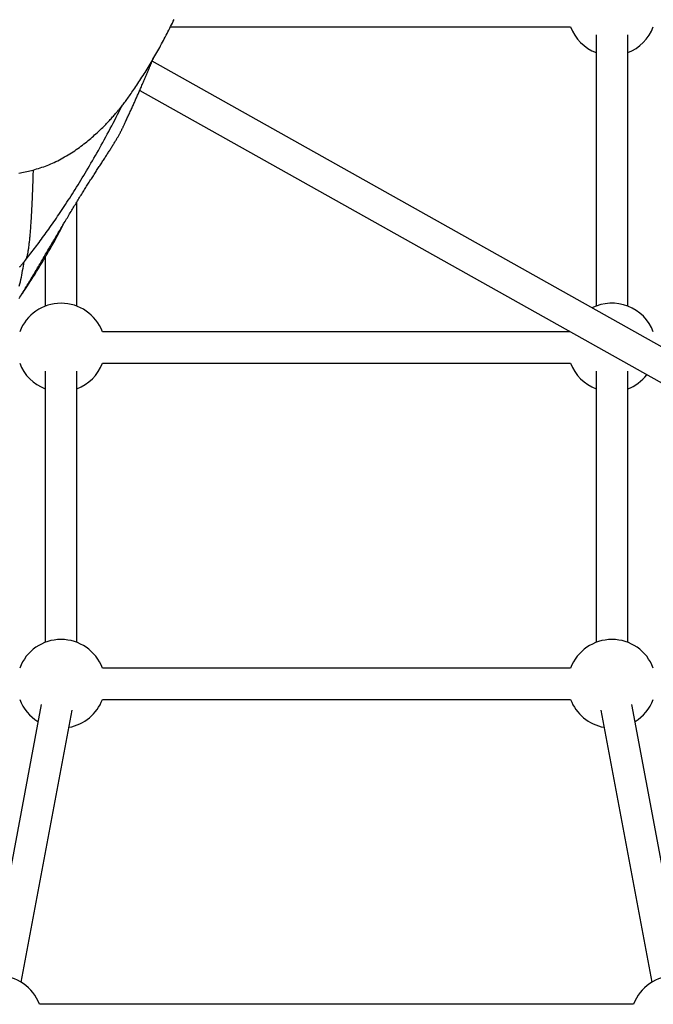
# Model space of a CAD drawing. Extents: x -4510 to 13770, y -2274 to 2611.
# Drawn here: x 8546 to 8868, y -923 to -423 of the extents above; entities that cross this region are included whole.
import ezdxf

# ---------------------------------------------------------------- set-up
doc = ezdxf.new("R2010")
doc.units = 0

msp = doc.modelspace()

# ---------------------------------------------------------------- linework, layer by layer
at = {"color": 7, "linetype": 'Continuous'}
for p, q in [((8622.74, -426.34), (8826.14, -426.34)), ((8839.17, -430.4), (8839.17, -568.23)), ((8855.17, -568.23), (8855.17, -430.4)), ((8920.16, -615.8), (8613.49, -443.78)), ((8607.17, -458.58), (8956.48, -654.52)), ((8598.11, -478.35), (8598.15, -478.28)), ((8575.17, -568.23), (8575.17, -515.32)), ((8559.17, -543.28), (8559.17, -568.23)), ((8825.89, -581.26), (8588.2, -581.26)), ((8588.2, -597.26), (8826.14, -597.26)), ((8559.17, -601.32), (8559.17, -739.16)), ((8575.17, -739.16), (8575.17, -601.32)), ((8839.17, -601.32), (8839.17, -739.16)), ((8855.17, -739.16), (8855.17, -601.32)), ((8826.14, -752.19), (8588.2, -752.19)), ((8557.06, -770.71), (8531.18, -908.97)), ((8588.2, -768.19), (8826.14, -768.19)), ((8883.16, -908.97), (8857.28, -770.71)), ((8546.91, -911.92), (8572.79, -773.65)), ((8841.55, -773.65), (8867.43, -911.92)), ((8858.14, -923.11), (8556.2, -923.11))]:
    msp.add_line(p, q, dxfattribs=at)
for points in [[(8597.66, -467.08), (8598.02, -466.62), (8598.38, -466.15), (8598.74, -465.68), (8599.1, -465.2), (8599.47, -464.71), (8599.85, -464.21), (8600.23, -463.7), (8600.63, -463.16), (8601.03, -462.6), (8601.45, -462.02), (8601.88, -461.42), (8602.31, -460.8), (8602.76, -460.16), (8603.22, -459.49), (8603.7, -458.81), (8604.18, -458.1), (8604.67, -457.38), (8605.18, -456.63), (8605.69, -455.87), (8606.2, -455.09), (8606.73, -454.3), (8607.25, -453.5), (8607.77, -452.69), (8608.3, -451.88), (8608.82, -451.06), (8609.34, -450.24), (8609.85, -449.42), (8610.37, -448.59), (8610.88, -447.77), (8611.39, -446.93), (8611.89, -446.1), (8612.4, -445.26), (8612.9, -444.42), (8613.4, -443.58), (8613.89, -442.73), (8614.39, -441.88), (8614.88, -441.03), (8615.37, -440.18), (8615.85, -439.32), (8616.34, -438.46), (8616.82, -437.6), (8617.3, -436.73), (8617.78, -435.86), (8618.25, -434.99), (8618.72, -434.12), (8619.19, -433.24), (8619.66, -432.36), (8620.12, -431.48), (8620.59, -430.6), (8621.05, -429.71), (8621.51, -428.82), (8621.96, -427.93), (8622.41, -427.04), (8622.87, -426.14), (8623.31, -425.24), (8623.76, -424.34), (8624.2, -423.44), (8624.65, -422.53)], [(8598.17, -478.29), (8598.29, -478.05), (8598.41, -477.8), (8598.53, -477.54), (8598.66, -477.28), (8598.79, -477), (8598.93, -476.71), (8599.07, -476.4), (8599.23, -476.07), (8599.4, -475.71), (8599.58, -475.33), (8599.77, -474.93), (8599.96, -474.5), (8600.17, -474.06), (8600.38, -473.6), (8600.61, -473.11), (8600.84, -472.61), (8601.08, -472.1), (8601.32, -471.57), (8601.57, -471.03), (8601.82, -470.49), (8602.07, -469.94), (8602.32, -469.39), (8602.57, -468.85), (8602.82, -468.31), (8603.06, -467.78), (8603.3, -467.25), (8603.53, -466.74), (8603.76, -466.23), (8603.99, -465.74), (8604.21, -465.25), (8604.42, -464.77), (8604.64, -464.29), (8604.85, -463.82), (8605.06, -463.36), (8605.26, -462.9), (8605.47, -462.44), (8605.67, -461.98), (8605.88, -461.52), (8606.08, -461.05), (8606.29, -460.59), (8606.5, -460.11), (8606.71, -459.63), (8606.93, -459.14), (8607.15, -458.64), (8607.37, -458.13), (8607.6, -457.62), (8607.83, -457.09), (8608.06, -456.55), (8608.3, -456), (8608.54, -455.44), (8608.79, -454.88), (8609.04, -454.3), (8609.29, -453.72), (8609.54, -453.13), (8609.8, -452.53), (8610.06, -451.94), (8610.31, -451.34), (8610.57, -450.73), (8610.83, -450.13), (8611.08, -449.53), (8611.34, -448.92), (8611.59, -448.32), (8611.85, -447.72), (8612.1, -447.11), (8612.35, -446.52), (8612.6, -445.92), (8612.85, -445.32), (8613.1, -444.73), (8613.34, -444.13), (8613.59, -443.54), (8613.83, -442.95), (8614.08, -442.36)], [(8548.97, -544.97), (8549.54, -544.24), (8550.12, -543.51), (8550.7, -542.77), (8551.27, -542.03), (8551.85, -541.29), (8552.43, -540.54), (8553.02, -539.78), (8553.6, -539.02), (8554.19, -538.25), (8554.78, -537.47), (8555.37, -536.68), (8555.97, -535.88), (8556.57, -535.07), (8557.17, -534.25), (8557.78, -533.42), (8558.39, -532.58), (8559.01, -531.72), (8559.63, -530.86), (8560.26, -529.99), (8560.89, -529.1), (8561.52, -528.21), (8562.16, -527.3), (8562.81, -526.38), (8563.46, -525.44), (8564.11, -524.5), (8564.77, -523.54), (8565.43, -522.58), (8566.09, -521.6), (8566.76, -520.6), (8567.44, -519.6), (8568.11, -518.58), (8568.79, -517.56), (8569.48, -516.52), (8570.17, -515.46), (8570.86, -514.4), (8571.55, -513.32), (8572.25, -512.24), (8572.95, -511.13), (8573.66, -510.02), (8574.37, -508.89), (8575.08, -507.75), (8575.79, -506.6), (8576.51, -505.44), (8577.23, -504.26), (8577.96, -503.07), (8578.69, -501.86), (8579.42, -500.65), (8580.15, -499.42), (8580.89, -498.17), (8581.63, -496.91), (8582.37, -495.64), (8583.12, -494.36), (8583.86, -493.06), (8584.61, -491.75), (8585.37, -490.43), (8586.12, -489.1), (8586.87, -487.76), (8587.63, -486.4), (8588.39, -485.04), (8589.14, -483.66), (8589.9, -482.27), (8590.66, -480.87), (8591.42, -479.46), (8592.17, -478.04), (8592.93, -476.61), (8593.68, -475.17), (8594.43, -473.72), (8595.19, -472.26), (8595.94, -470.8), (8596.69, -469.33), (8597.44, -467.86), (8598.19, -466.39)], [(8552.96, -499.09), (8553.86, -498.81), (8554.76, -498.54), (8555.66, -498.26), (8556.55, -497.97), (8557.45, -497.67), (8558.35, -497.36), (8559.24, -497.04), (8560.14, -496.7), (8561.03, -496.35), (8561.92, -495.97), (8562.81, -495.58), (8563.7, -495.17), (8564.58, -494.75), (8565.47, -494.31), (8566.35, -493.85), (8567.24, -493.38), (8568.12, -492.9), (8568.99, -492.4), (8569.87, -491.9), (8570.73, -491.38), (8571.59, -490.85), (8572.44, -490.32), (8573.28, -489.78), (8574.11, -489.23), (8574.92, -488.67), (8575.72, -488.11), (8576.51, -487.55), (8577.28, -486.98), (8578.04, -486.41), (8578.78, -485.83), (8579.51, -485.26), (8580.23, -484.69), (8580.93, -484.11), (8581.62, -483.54), (8582.29, -482.97), (8582.96, -482.4), (8583.6, -481.83), (8584.24, -481.26), (8584.86, -480.7), (8585.47, -480.14), (8586.07, -479.58), (8586.65, -479.03), (8587.22, -478.49), (8587.78, -477.95), (8588.32, -477.41), (8588.85, -476.89), (8589.36, -476.37), (8589.86, -475.86), (8590.35, -475.35), (8590.82, -474.86), (8591.28, -474.37), (8591.73, -473.89), (8592.16, -473.42), (8592.58, -472.96), (8592.99, -472.51), (8593.39, -472.07), (8593.77, -471.63), (8594.15, -471.2), (8594.5, -470.79), (8594.85, -470.39), (8595.17, -470.01), (8595.48, -469.65), (8595.77, -469.31), (8596.03, -469), (8596.28, -468.71), (8596.5, -468.44), (8596.7, -468.2), (8596.88, -467.98), (8597.05, -467.78), (8597.2, -467.6), (8597.33, -467.43), (8597.46, -467.28), (8597.57, -467.15), (8597.66, -467.03), (8597.75, -466.93), (8597.83, -466.83), (8597.89, -466.75), (8597.95, -466.68), (8598, -466.62), (8598.04, -466.57), (8598.08, -466.53), (8598.11, -466.49), (8598.13, -466.47), (8598.15, -466.45), (8598.16, -466.43), (8598.17, -466.42), (8598.18, -466.41), (8598.18, -466.4), (8598.19, -466.4), (8598.19, -466.39), (8598.2, -466.39), (8598.2, -466.39), (8598.2, -466.39), (8598.2, -466.39), (8598.2, -466.39), (8598.2, -466.39), (8598.2, -466.39), (8598.2, -466.39), (8598.2, -466.39), (8598.2, -466.4), (8598.2, -466.4), (8598.19, -466.4), (8598.19, -466.41), (8598.19, -466.41), (8598.19, -466.42), (8598.18, -466.42), (8598.18, -466.43), (8598.17, -466.43), (8598.17, -466.44), (8598.17, -466.44), (8598.16, -466.45), (8598.16, -466.46)], [(8545.84, -564.41), (8546.26, -563.73), (8546.68, -563.05), (8547.09, -562.38), (8547.51, -561.7), (8547.92, -561.01), (8548.34, -560.33), (8548.75, -559.65), (8549.16, -558.97), (8549.58, -558.28), (8549.99, -557.6), (8550.4, -556.91), (8550.81, -556.23), (8551.22, -555.55), (8551.62, -554.87), (8552.03, -554.19), (8552.44, -553.51), (8552.84, -552.83), (8553.25, -552.14), (8553.65, -551.46), (8554.06, -550.78), (8554.46, -550.1), (8554.87, -549.42), (8555.27, -548.74), (8555.67, -548.05), (8556.08, -547.37), (8556.48, -546.69), (8556.89, -546), (8557.29, -545.32), (8557.7, -544.63), (8558.1, -543.95), (8558.51, -543.26), (8558.91, -542.58), (8559.32, -541.89), (8559.72, -541.21), (8560.13, -540.53), (8560.53, -539.84), (8560.93, -539.16), (8561.34, -538.48), (8561.74, -537.79), (8562.14, -537.11), (8562.55, -536.43), (8562.95, -535.75), (8563.35, -535.08), (8563.75, -534.4), (8564.14, -533.73), (8564.54, -533.06), (8564.94, -532.39), (8565.33, -531.72), (8565.73, -531.06), (8566.12, -530.4), (8566.51, -529.74), (8566.9, -529.08), (8567.29, -528.43), (8567.68, -527.77), (8568.06, -527.12), (8568.45, -526.48), (8568.83, -525.83), (8569.21, -525.19), (8569.6, -524.55), (8569.98, -523.92), (8570.36, -523.28), (8570.73, -522.65), (8571.11, -522.02), (8571.49, -521.4), (8571.86, -520.78), (8572.23, -520.16), (8572.6, -519.54), (8572.97, -518.93), (8573.34, -518.32), (8573.71, -517.71), (8574.08, -517.11), (8574.44, -516.51), (8574.81, -515.91), (8575.17, -515.32), (8575.53, -514.73), (8575.89, -514.15), (8576.25, -513.56), (8576.61, -512.98), (8576.96, -512.41), (8577.32, -511.83), (8577.67, -511.26), (8578.02, -510.69), (8578.38, -510.13), (8578.73, -509.57), (8579.08, -509.01), (8579.43, -508.45), (8579.78, -507.89), (8580.13, -507.34), (8580.48, -506.79), (8580.83, -506.24), (8581.18, -505.7), (8581.52, -505.15), (8581.87, -504.61), (8582.21, -504.07), (8582.56, -503.54), (8582.9, -503), (8583.24, -502.47), (8583.58, -501.95), (8583.92, -501.42), (8584.26, -500.9), (8584.59, -500.38), (8584.93, -499.87), (8585.26, -499.35), (8585.59, -498.85), (8585.91, -498.34), (8586.24, -497.84), (8586.56, -497.34), (8586.88, -496.85), (8587.2, -496.36), (8587.52, -495.87), (8587.83, -495.39), (8588.14, -494.91), (8588.45, -494.44), (8588.75, -493.97), (8589.05, -493.5), (8589.35, -493.04), (8589.64, -492.58), (8589.94, -492.13), (8590.23, -491.68), (8590.51, -491.23), (8590.8, -490.79), (8591.08, -490.35), (8591.35, -489.92), (8591.63, -489.49), (8591.9, -489.06), (8592.17, -488.64), (8592.43, -488.22), (8592.7, -487.8), (8592.96, -487.39), (8593.21, -486.98), (8593.46, -486.57), (8593.71, -486.17), (8593.96, -485.77), (8594.2, -485.37), (8594.44, -484.98), (8594.67, -484.59), (8594.9, -484.22), (8595.12, -483.84), (8595.34, -483.48), (8595.55, -483.12), (8595.76, -482.78), (8595.96, -482.44), (8596.15, -482.11), (8596.34, -481.79), (8596.52, -481.48), (8596.69, -481.17), (8596.86, -480.87), (8597.02, -480.58), (8597.17, -480.29), (8597.32, -480), (8597.46, -479.72), (8597.6, -479.44), (8597.73, -479.17), (8597.87, -478.9), (8598, -478.62), (8598.13, -478.35)], [(8545.69, -500.67), (8546.5, -500.53), (8547.31, -500.37), (8548.12, -500.2), (8548.93, -500.03), (8549.74, -499.85), (8550.54, -499.66), (8551.35, -499.47), (8552.15, -499.28), (8552.96, -499.09)], [(8552.96, -499.09), (8552.93, -500.02), (8552.9, -500.95), (8552.87, -501.87), (8552.84, -502.8), (8552.81, -503.72), (8552.78, -504.64), (8552.75, -505.55), (8552.72, -506.45), (8552.68, -507.35), (8552.65, -508.24), (8552.62, -509.12), (8552.58, -510), (8552.55, -510.87), (8552.51, -511.73), (8552.48, -512.59), (8552.44, -513.44), (8552.4, -514.29), (8552.37, -515.13), (8552.33, -515.96), (8552.29, -516.79), (8552.25, -517.61), (8552.21, -518.43), (8552.17, -519.24), (8552.12, -520.04), (8552.08, -520.83), (8552.04, -521.62), (8551.99, -522.39), (8551.95, -523.16), (8551.9, -523.93), (8551.85, -524.68), (8551.81, -525.43), (8551.76, -526.16), (8551.71, -526.89), (8551.66, -527.61), (8551.61, -528.32), (8551.56, -529.02), (8551.5, -529.71), (8551.45, -530.39), (8551.39, -531.05), (8551.34, -531.71), (8551.28, -532.35), (8551.23, -532.98), (8551.17, -533.59), (8551.11, -534.19), (8551.05, -534.78), (8550.99, -535.35), (8550.93, -535.92), (8550.87, -536.46), (8550.8, -537), (8550.74, -537.51), (8550.68, -538.02), (8550.61, -538.5), (8550.55, -538.97), (8550.48, -539.43), (8550.42, -539.86), (8550.35, -540.28), (8550.28, -540.68), (8550.21, -541.07), (8550.14, -541.43), (8550.07, -541.77), (8550, -542.1), (8549.93, -542.4), (8549.86, -542.69), (8549.79, -542.95), (8549.72, -543.2), (8549.66, -543.43), (8549.6, -543.64), (8549.54, -543.83), (8549.48, -544), (8549.42, -544.15), (8549.37, -544.29), (8549.32, -544.41), (8549.27, -544.52), (8549.22, -544.61), (8549.17, -544.7), (8549.12, -544.77), (8549.07, -544.83), (8549.03, -544.89), (8548.98, -544.95), (8548.94, -545)], [(8546.98, -562.54), (8547.26, -562.14), (8547.55, -561.74), (8547.84, -561.32), (8548.13, -560.89), (8548.44, -560.45), (8548.76, -559.98), (8549.1, -559.48), (8549.45, -558.95), (8549.83, -558.39), (8550.22, -557.78), (8550.64, -557.14), (8551.08, -556.47), (8551.54, -555.75), (8552.02, -554.99), (8552.52, -554.2), (8553.05, -553.36), (8553.6, -552.49), (8554.17, -551.58), (8554.76, -550.64), (8555.36, -549.67), (8555.97, -548.68), (8556.58, -547.67), (8557.2, -546.65), (8557.82, -545.62), (8558.44, -544.59), (8559.05, -543.56), (8559.65, -542.53), (8560.24, -541.51), (8560.83, -540.5), (8561.39, -539.52), (8561.95, -538.55), (8562.48, -537.61), (8563, -536.7), (8563.49, -535.82), (8563.97, -534.97), (8564.42, -534.15), (8564.85, -533.36), (8565.26, -532.61), (8565.65, -531.89), (8566.02, -531.2), (8566.37, -530.55), (8566.69, -529.93), (8567, -529.33), (8567.3, -528.76), (8567.58, -528.2), (8567.85, -527.65), (8568.12, -527.11), (8568.39, -526.58)], [(8546.1, -548.34), (8546.38, -548.03), (8546.67, -547.72), (8546.96, -547.39), (8547.25, -547.06), (8547.53, -546.72), (8547.82, -546.37), (8548.11, -546.02), (8548.4, -545.67), (8548.69, -545.32), (8548.98, -544.96)], [(8545.93, -558.06), (8546.22, -556.95), (8546.49, -555.83), (8546.74, -554.7), (8546.99, -553.57), (8547.22, -552.44), (8547.44, -551.3), (8547.65, -550.16), (8547.85, -549.02), (8548.06, -547.88), (8548.25, -546.74), (8548.45, -545.6)]]:
    msp.add_lwpolyline(points, dxfattribs=at)
for centre, start, end in [((8847.17, -418.34), 200.8275, 249.1725), ((8847.17, -418.34), 290.8275, 339.1725), ((8567.17, -589.26), 20.8275, 159.1725), ((8847.17, -589.26), 20.8275, 116.7664), ((8567.17, -589.26), 200.8275, 249.1725), ((8567.17, -589.26), 290.8275, 339.1725), ((8847.17, -589.26), 200.8275, 249.1725), ((8847.17, -589.26), 290.8275, 321.9262), ((8567.17, -760.19), 90, 159.1725), ((8567.17, -760.19), 20.8275, 90), ((8847.17, -760.19), 90, 159.1725), ((8847.17, -760.19), 20.8275, 90), ((8567.17, -760.19), 200.8275, 238.5686), ((8567.17, -760.19), 280.2236, 339.1725), ((8847.17, -760.19), 200.8275, 259.7745), ((8847.17, -760.19), 301.4295, 339.1725), ((8535.17, -931.11), 20.8275, 90), ((8879.17, -931.11), 90, 159.1725)]:
    msp.add_arc(centre, 22.5, start, end, dxfattribs=at)

doc.saveas('drawing.dxf')
